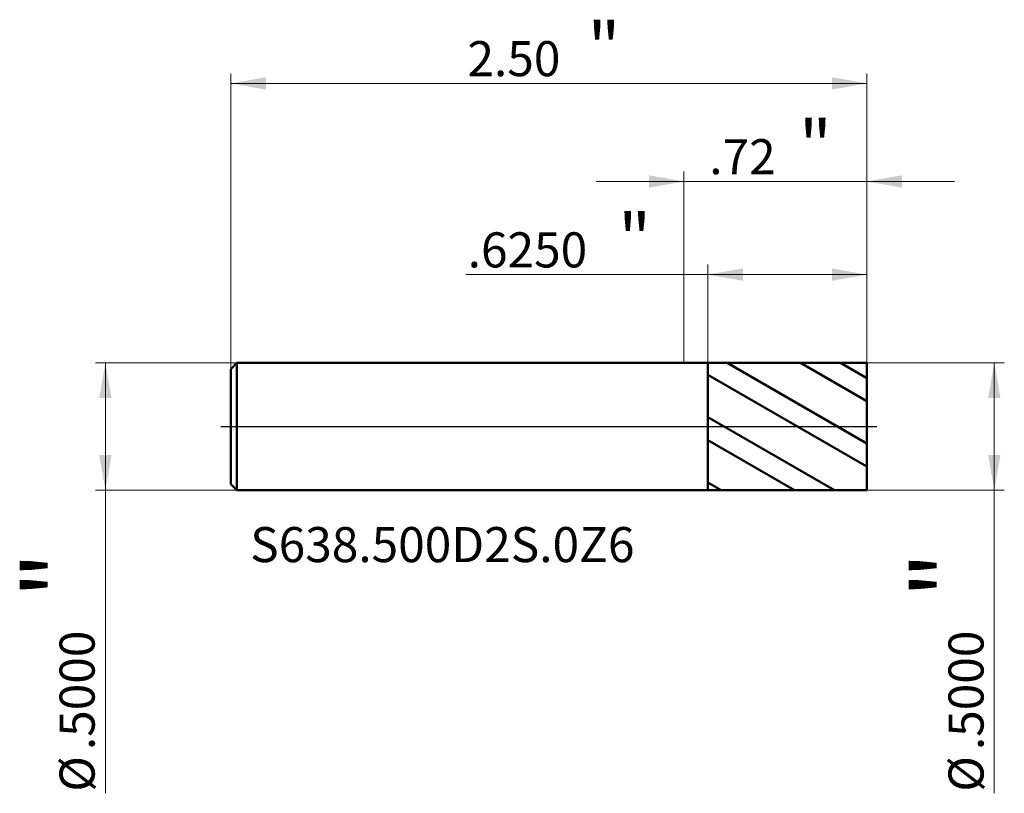
# Model space of a CAD drawing. Units: millimetres. Extents: x -2.61 to 1.26, y -1.44 to 1.6.
import ezdxf

# ---------------------------------------------------------------- set-up
doc = ezdxf.new("R2010")
doc.units = ezdxf.units.MM
doc.header["$MEASUREMENT"] = 0
doc.linetypes.add('CENTER', pattern=[47.5, 22, -8.5, 8.5, -8.5])
for name, color, linetype, lineweight in [('1', 4, 'Continuous', 50), ('2', 7, 'Continuous', 25), ('4', 2, 'CENTER', 25), ('SK1', 4, 'Continuous', 50), ('SK2', 7, 'Continuous', 25), ('SK4', 2, 'CENTER', 25), ('SK6', 5, 'Continuous', 35)]:
    doc.layers.add(name, color=color, linetype=linetype, lineweight=lineweight)
doc.styles.add('Monospac821 BT', font='monos.ttf')
doc.styles.add('STANDARD 3.5', font='monos.ttf', dxfattribs={"height": 3.5})
doc.dimstyles.new('NewStyle', dxfattribs={"dimtxt": 3.5, "dimasz": 3.5, "dimexe": 0.18, "dimexo": 0.0625, "dimgap": 0.09, "dimtad": 1, "dimzin": 0, "dimdsep": 46, "dimtxsty": 'STANDARD 3.5', "dimcen": 0.09, "dimadec": 0, "dimazin": 0, "dimtfac": 1, "dimtdec": 4, "dimtofl": 0, "dimtmove": 0, "dimatfit": 3, "dimfxl": 1, "dimtolj": 1, "dimtzin": 0, "dimarcsym": 0})

# ---------------------------------------------------------------- blocks, each defined once
blk = doc.blocks.new('_U0')
at = {"layer": 'SK2', "color": 7, "lineweight": 18}
for p, q in [((-1.756984, 0.25), (-2.313222, 0.25)), ((-2.273852, 0.25), (-2.273852, -1.440867)), ((-1.756984, -0.25), (-2.313222, -0.25))]:
    blk.add_line(p, q, dxfattribs=at)
for points in [[(-2.273852, 0.25), (-2.249555, 0.112205), (-2.298149, 0.112205)], [(-2.273852, -0.25), (-2.298149, -0.112204), (-2.249555, -0.112204)]]:
    blk.add_solid(points, dxfattribs=at)
at = {"layer": 'SK2', "color": 7, "linetype": 'Continuous', "lineweight": 13, "char_height": 0.137795, "attachment_point": 7, "rotation": 90, "line_spacing_factor": 1.072372, "style": 'Monospac821 BT'}
for s, insert in [('\\fMonospac821 BT|b0|i0;\\W1.0000;\\H0.28;"\\H0.14;', (-2.315994, -0.673739)), ('\\fMonospac821 BT|b0|i0;\\W1.0000;.5000', (-2.315994, -1.271226)), ('\\fMonospac821 BT|b0|i0;%%c', (-2.315994, -1.434666))]:
    blk.add_mtext(s, dxfattribs=dict(at, insert=insert))
blk = doc.blocks.new('_U1')
at = {"layer": '2', "color": 7, "lineweight": 18}
for p, q in [((0.719016, 0.25), (1.258778, 0.25)), ((1.219408, 0.25), (1.219408, -1.440867)), ((0.719016, -0.25), (1.258778, -0.25))]:
    blk.add_line(p, q, dxfattribs=at)
for points in [[(1.219408, 0.25), (1.243705, 0.112205), (1.195111, 0.112205)], [(1.219408, -0.25), (1.195111, -0.112204), (1.243705, -0.112204)]]:
    blk.add_solid(points, dxfattribs=at)
at = {"layer": '2', "color": 7, "linetype": 'Continuous', "lineweight": 13, "char_height": 0.137795, "attachment_point": 7, "rotation": 90, "line_spacing_factor": 1.072372, "style": 'Monospac821 BT'}
for s, insert in [('\\fMonospac821 BT|b0|i0;\\W1.0000;\\H0.28;"\\H0.14;', (1.177266, -0.673739)), ('\\fMonospac821 BT|b0|i0;\\W1.0000;.5000', (1.177266, -1.271226)), ('\\fMonospac821 BT|b0|i0;%%c', (1.177266, -1.434666))]:
    blk.add_mtext(s, dxfattribs=dict(at, insert=insert))
blk = doc.blocks.new('_U2')
at = {"layer": '2', "color": 7, "lineweight": 18}
for p, q in [((0, 0.25), (0, 1.002307)), ((0.719016, 0.25), (0.719016, 1.002307)), ((-0.344488, 0.962937), (1.063504, 0.962937))]:
    blk.add_line(p, q, dxfattribs=at)
for points in [[(0, 0.962937), (-0.137795, 0.93864), (-0.137795, 0.987234)], [(0.719016, 0.962937), (0.856811, 0.987234), (0.856811, 0.93864)]]:
    blk.add_solid(points, dxfattribs=at)
at = {"layer": '2', "color": 7, "linetype": 'Continuous', "lineweight": 13, "attachment_point": 7, "style": 'Monospac821 BT'}
for s, insert, char_height, line_spacing_factor in [('\\fMonospac821 BT|b0|i0;\\W1.0000;\\H0.20;"\\H0.10;', (0.451726, 1.00283), 0.098425, 0.607109), ('\\fMonospac821 BT|b0|i0;\\W1.0000;.72', (0.099257, 0.991229), 0.137795, 1.072372)]:
    blk.add_mtext(s, dxfattribs=dict(at, insert=insert, char_height=char_height, line_spacing_factor=line_spacing_factor))
blk = doc.blocks.new('_U3')
at = {"layer": 'SK2', "color": 7, "lineweight": 18}
for p, q in [((-1.780984, 0.226), (-1.780984, 1.387602)), ((0.719016, 0.25), (0.719016, 1.387602)), ((0.719016, 1.348232), (-1.780984, 1.348232))]:
    blk.add_line(p, q, dxfattribs=at)
for points in [[(-1.780984, 1.348232), (-1.643189, 1.372529), (-1.643189, 1.323935)], [(0.719016, 1.348232), (0.581221, 1.323935), (0.581221, 1.372529)]]:
    blk.add_solid(points, dxfattribs=at)
at = {"layer": 'SK2', "color": 7, "linetype": 'Continuous', "lineweight": 13, "attachment_point": 7, "style": 'Monospac821 BT'}
for s, insert, char_height, line_spacing_factor in [('\\fMonospac821 BT|b0|i0;\\W1.0000;\\H0.20;"\\H0.10;', (-0.379017, 1.388125), 0.098425, 0.607109), ('\\fMonospac821 BT|b0|i0;\\W1.0000;2.50', (-0.850984, 1.376524), 0.137795, 1.072372)]:
    blk.add_mtext(s, dxfattribs=dict(at, insert=insert, char_height=char_height, line_spacing_factor=line_spacing_factor))
blk = doc.blocks.new('_U4')
at = {"layer": '2', "color": 7, "lineweight": 18}
for p, q in [((0.094016, 0.249891), (0.094016, 0.636276)), ((0.719016, 0.25), (0.719016, 0.636276)), ((0.719016, 0.596906), (-0.857253, 0.596906))]:
    blk.add_line(p, q, dxfattribs=at)
for points in [[(0.094016, 0.596906), (0.231811, 0.621203), (0.231811, 0.572609)], [(0.719016, 0.596906), (0.581221, 0.572609), (0.581221, 0.621203)]]:
    blk.add_solid(points, dxfattribs=at)
at = {"layer": '2', "color": 7, "linetype": 'Continuous', "lineweight": 13, "attachment_point": 7, "style": 'Monospac821 BT'}
for s, insert, char_height, line_spacing_factor in [('\\fMonospac821 BT|b0|i0;\\W1.0000;\\H0.20;"\\H0.10;', (-0.258486, 0.6368), 0.098425, 0.607109), ('\\fMonospac821 BT|b0|i0;\\W1.0000;.6250', (-0.84995, 0.625198), 0.137795, 1.072372)]:
    blk.add_mtext(s, dxfattribs=dict(at, insert=insert, char_height=char_height, line_spacing_factor=line_spacing_factor))

msp = doc.modelspace()

# ---------------------------------------------------------------- hatches: boundary and pattern name
at = {"layer": '1'}
h = msp.add_hatch(dxfattribs=at)
h.set_pattern_fill('STEEL', color=256, scale=0.070079, angle=285.03802, style=0)
h.set_pattern_definition([(330.038, (0, 0), (0.11112, 0.192764), []), (330.038, (0.10744, 0.02886), (0.11112, 0.192764), [])])
h.paths.add_polyline_path([(0.71902, 0), (0.71902, 0.25), (0.09402, 0.24989), (0.09402, -0.24989), (0.71902, -0.25)])

# ---------------------------------------------------------------- linework, layer by layer
for p, q in [((0, 0.25), (0.09402, 0.25)), ((0.09402, 0.24989), (0.71902, 0.25)), ((0.09402, 0.25), (0.09402, 0.24989)), ((0.09402, -0.24989), (0.09402, 0.24989)), ((0.71902, 0.25), (0.71902, 0)), ((0.71902, -0.25), (0.71902, 0)), ((0, -0.25), (0.09402, -0.25)), ((0.09402, -0.24989), (0.71902, -0.25)), ((0.09402, -0.25), (0.09402, -0.24989))]:
    msp.add_line(p, q, dxfattribs=at)
at = {"layer": '4'}
msp.add_line((0, 0), (0.75839, 0), dxfattribs=at)
at = {"layer": 'SK1'}
for p, q in [((-1.78098, 0.226), (-1.75698, 0.25)), ((-1.75698, 0.25), (-1.75698, -0.25)), ((-1.75698, 0.25), (0, 0.25)), ((-1.78098, 0), (-1.78098, 0.226)), ((-1.78098, 0), (-1.78098, -0.226)), ((-1.78098, -0.226), (-1.75698, -0.25)), ((-1.75698, -0.25), (0, -0.25))]:
    msp.add_line(p, q, dxfattribs=at)
at = {"layer": 'SK4'}
msp.add_line((-1.82035, 0), (0.75839, 0), dxfattribs=at)

# ---------------------------------------------------------------- texts
at = {"layer": 'SK6', "insert": (-1.70478, -0.53269), "char_height": 0.1377953, "attachment_point": 7, "line_spacing_factor": 1.072372, "style": 'STANDARD 3.5'}
msp.add_mtext('\\fMonospac821 BT|b0|i0;\\W1.0000;S638.500D2S.0Z6', dxfattribs=at)

# ---------------------------------------------------------------- dimensions: what is measured, and where the dimension line sits
at = {"layer": '2'}
for base, p1, p2, override, picture, middle in [((0.71902, 0.96294), (0, 0.25), (0.71902, 0.25), {"dimtxt": 0.137795, "dimasz": 0.137795, "dimexe": 0.03937, "dimexo": 0, "dimgap": 0.068898, "dimdec": 2, "dimlfac": 1, "dimzin": 4, "dimdsep": 46, "dimlunit": 2, "dimpost": '<>', "dimtxsty": 'Monospac821 BT', "dimsah": 1, "dimse1": 0, "dimse2": 0, "dimsd1": 0, "dimsd2": 0, "dimclrd": 7, "dimclre": 7, "dimclrt": 7, "dimlwd": 18, "dimlwe": 18}, '_U2', (0.35951, 0.96294)), ((0.09402, 0.59691), (0.71902, 0.25), (0.09402, 0.24989), {"dimtxt": 0.137795, "dimasz": 0.137795, "dimexe": 0.03937, "dimexo": 0, "dimgap": 0.068898, "dimdec": 4, "dimlfac": 1, "dimzin": 4, "dimdsep": 46, "dimlunit": 2, "dimpost": '<>', "dimtxsty": 'Monospac821 BT', "dimsah": 1, "dimse1": 0, "dimse2": 0, "dimsd1": 0, "dimsd2": 0, "dimclrd": 7, "dimclre": 7, "dimclrt": 7, "dimlwd": 18, "dimlwe": 18}, '_U4', (-0.58893, 0.59691))]:
    dim = msp.add_linear_dim(base=base, p1=p1, p2=p2, text=' <> \\fMonospac821 BT|b0|i0;\\C7;\\H0.10;\\fMonospac821 BT|b0|i0;\\H0.20;"\\H0.14;\\fMonospac821 BT|b0|i0;\\H0.14;\\C7;', dimstyle='NewStyle', override=override, dxfattribs=at)
    dim.commit()
    dim.dimension.update_dxf_attribs({"geometry": picture, "text_midpoint": middle})
dim = msp.add_linear_dim(base=(1.21941, -0.25), p1=(0.71902, 0.25), p2=(0.71902, -0.25), angle=270, text=' <> \\fMonospac821 BT|b0|i0;\\C7;\\H0.14;\\fMonospac821 BT|b0|i0;\\H0.28;"\\H0.14;\\fMonospac821 BT|b0|i0;\\H0.14;\\C7;', dimstyle='NewStyle', override={"dimtxt": 0.137795, "dimasz": 0.137795, "dimexe": 0.03937, "dimexo": 0, "dimgap": 0.068898, "dimdec": 4, "dimlfac": 1, "dimzin": 4, "dimdsep": 46, "dimlunit": 2, "dimpost": '%%c<>', "dimtxsty": 'Monospac821 BT', "dimsah": 1, "dimse1": 0, "dimse2": 0, "dimsd1": 0, "dimsd2": 0, "dimclrd": 7, "dimclre": 7, "dimclrt": 7, "dimlwd": 18, "dimlwe": 18}, dxfattribs=at)
dim.commit()
dim.dimension.update_dxf_attribs({"geometry": '_U1', "text_midpoint": (1.21941, -1.01605)})
at = {"layer": 'SK2'}
dim = msp.add_linear_dim(base=(-1.78098, 1.34823), p1=(0.71902, 0.25), p2=(-1.78098, 0.226), text=' <> \\fMonospac821 BT|b0|i0;\\C7;\\H0.10;\\fMonospac821 BT|b0|i0;\\H0.20;"\\H0.14;\\fMonospac821 BT|b0|i0;\\H0.14;\\C7;', dimstyle='NewStyle', override={"dimtxt": 0.137795, "dimasz": 0.137795, "dimexe": 0.03937, "dimexo": 0, "dimgap": 0.068898, "dimdec": 2, "dimlfac": 1, "dimzin": 4, "dimdsep": 46, "dimlunit": 2, "dimpost": '<>', "dimtxsty": 'Monospac821 BT', "dimsah": 1, "dimse1": 0, "dimse2": 0, "dimsd1": 0, "dimsd2": 0, "dimclrd": 7, "dimclre": 7, "dimclrt": 7, "dimlwd": 18, "dimlwe": 18}, dxfattribs=at)
dim.commit()
dim.dimension.update_dxf_attribs({"geometry": '_U3', "text_midpoint": (-0.53098, 1.34823)})
dim = msp.add_linear_dim(base=(-2.27385, -0.25), p1=(-1.75698, 0.25), p2=(-1.75698, -0.25), angle=270, text=' <> \\fMonospac821 BT|b0|i0;\\C7;\\H0.14;\\fMonospac821 BT|b0|i0;\\H0.28;"\\H0.14;\\fMonospac821 BT|b0|i0;\\H0.14;\\C7;', dimstyle='NewStyle', override={"dimtxt": 0.137795, "dimasz": 0.137795, "dimexe": 0.03937, "dimexo": 0, "dimgap": 0.068898, "dimdec": 4, "dimlfac": 1, "dimzin": 4, "dimdsep": 46, "dimlunit": 2, "dimpost": '%%c<>', "dimtxsty": 'Monospac821 BT', "dimsah": 1, "dimse1": 0, "dimse2": 0, "dimsd1": 0, "dimsd2": 0, "dimclrd": 7, "dimclre": 7, "dimclrt": 7, "dimlwd": 18, "dimlwe": 18}, dxfattribs=at)
dim.commit()
dim.dimension.update_dxf_attribs({"geometry": '_U0', "text_midpoint": (-2.27385, -1.01605)})

doc.saveas('drawing.dxf')
